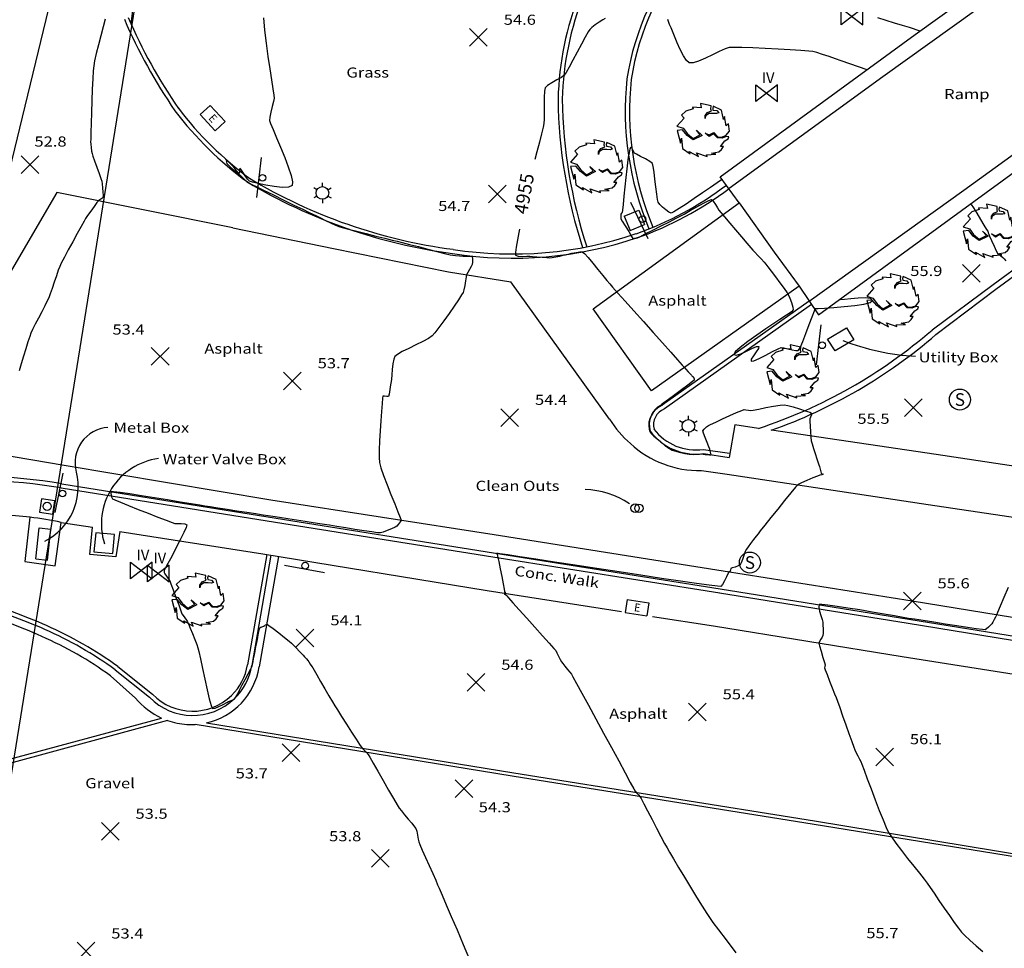
# Model space of a CAD drawing. Extents: x 380723 to 381595, y 1486408 to 1487584.
# Drawn here: x 381297 to 381413, y 1486852 to 1486962 of the extents above; entities that cross this region are included whole.
import ezdxf
from ezdxf.enums import TextEntityAlignment as Align

# ---------------------------------------------------------------- set-up
doc = ezdxf.new("R2010")
doc.units = 0
doc.header["$LTSCALE"] = 30
doc.header["$MEASUREMENT"] = 0
doc.layers.get('0').update_dxf_attribs({"linetype": 'CONTINUOUS'})
for name, color, linetype in [('EXISTING_BRIDGE', 8, 'CONTINUOUS'), ('EXISTING_CONC', 1, 'CONTINUOUS'), ('EXISTING_CURB', 1, 'CONTINUOUS'), ('EXISTING_ELEC', 1, 'CONTINUOUS'), ('EXISTING_LIGHT_POLE', 1, 'CONTINUOUS'), ('EXISTING_SAS_MANHOLE', 82, 'CONTINUOUS'), ('EXISTING_SIGN', 2, 'CONTINUOUS'), ('EXISTING_STORM_MANHOLE', 21, 'CONTINUOUS'), ('EXISTING_TREE', 8, 'CONTINUOUS'), ('EXISTING_WATER', 150, 'CONTINUOUS'), ('INDEX_CONTOUR', 5, 'CONTINUOUS'), ('INTERMEDIATE_CONTOUR', 220, 'CONTINUOUS'), ('MISC_DETAILS', 1, 'CONTINUOUS'), ('PROPERTY_LINE', 4, 'CONTINUOUS'), ('SPOT_ELEVATION', 7, 'CONTINUOUS'), ('TEXTM', 2, 'CONTINUOUS')]:
    doc.layers.add(name, color=color, linetype=linetype)
doc.styles.add('L60', font='simplex.shx', dxfattribs={"width": 1.2, "oblique": 15, "height": 1.2})
doc.styles.add('L80', font='simplex.shx', dxfattribs={"width": 1.2, "oblique": 15, "height": 1.6})
doc.styles.add('S6', font='SIMPLEX', dxfattribs={"height": 4.84376e-05})
doc.styles.add('SHR', font='SIMPLEX', dxfattribs={"height": 0.000435938})

# ---------------------------------------------------------------- blocks, each defined once
blk = doc.blocks.new('SIGN1')
blk.add_line((-0.1202, -0.0002), (0.1198, -0.0002))
blk.add_circle((-0.0002, -0.0202), 0.02)
blk = doc.blocks.new('ELEC_PB')
for p, q in [((-1.31, 0.79), (1.31, 0.79)), ((-1.31, 0.79), (-1.31, -0.79)), ((1.31, 0.79), (1.31, -0.79)), ((-1.31, -0.79), (1.31, -0.79))]:
    blk.add_line(p, q)
at = {"style": 'S6'}
blk.add_text('E', height=0.945, dxfattribs=at).set_placement((-0.34, -0.46))
blk = doc.blocks.new('SHRUB2')
blk.add_lwpolyline([(0.0468, -0.0954), (0.0293, -0.0908), (0.0592, -0.0853), (0.0696, -0.0767), (0.0774, -0.0642), (0.0657, -0.0642), (0.0832, -0.0419), (0.096, -0.0341), (0.0986, -0.0263), (0.0875, -0.0247), (0.0722, -0.0317), (0.0533, -0.0302), (0.0384, -0.0146), (0.0208, -0.0247), (0.0054, -0.0122), (0.0208, -0.0192), (0.0397, -0.0099), (0.0546, -0.0263), (0.0689, -0.0278), (0.0871, -0.0216), (0.1012, -0.0044), (0.0967, 0.0244), (0.0882, 0.0166), (0.0813, 0.0538), (0.0813, 0.0538), (0.078, 0.0421), (0.0696, 0.0796), (0.0371, 0.0944), (0.0345, 0.0858), (0.0358, 0.0796), (0.0514, 0.0772), (0.0585, 0.0679), (0.0501, 0.0655), (0.0377, 0.0663), (0.0208, 0.0663), (0.0067, 0.057), (0.0048, 0.046), (0.0048, 0.0577), (0.0143, 0.0702), (0.0293, 0.0765), (0.0273, 0.0835), (0.028, 0.096), (-0.0141, 0.1053), (-0.0108, 0.0889), (-0.0459, 0.0913), (-0.0433, 0.085), (-0.0717, 0.0757), (-0.0886, 0.0593), (-0.0782, 0.0476), (-0.1068, 0.0159), (-0.0821, 0.0081), (-0.0652, -0.0146), (-0.0427, -0.0333), (-0.0147, -0.0185), (-0.0297, -0.0005), (-0.0076, -0.0208), (-0.0433, -0.0387), (-0.0665, -0.0208), (-0.0847, 0.001), (-0.1062, -0.0013), (-0.0932, -0.051), (-0.0893, -0.0317), (-0.0854, -0.0728), (-0.0544, -0.0931), (-0.0583, -0.0845), (-0.0212, -0.1048), (-0.029, -0.0892), (0.0126, -0.104), (0.01, -0.0978)], close=True)
blk = doc.blocks.new('SMH')
blk.add_circle((0, 0), 0.0625)
at = {"style": 'SHR'}
blk.add_text('S', height=0.075, dxfattribs=at).set_placement((0, -0.0375), align=Align.CENTER)
blk = doc.blocks.new('LUMIN')
for p, q in [((0, 0.0375), (0, 0.06)), ((-0.0325, 0.0188), (-0.052, 0.03)), ((0.0325, 0.0187), (0.052, 0.03)), ((-0.0325, -0.0187), (-0.052, -0.03)), ((0, -0.0375), (0, -0.06)), ((0.0325, -0.0188), (0.052, -0.03))]:
    blk.add_line(p, q)
blk.add_circle((0, 0), 0.0375)
blk = doc.blocks.new('IV')
for p, q in [((-1.28, -0.99), (-1.28, 0.99)), ((1.28, 0.99), (-1.28, -0.99)), ((-1.28, 0.99), (1.28, -0.99)), ((1.28, -0.99), (1.28, 0.99))]:
    blk.add_line(p, q)
at = {"style": 'L80', "oblique": 15}
blk.add_text('IV', height=1.28, dxfattribs=at).set_placement((-0.58, 1.21))
blk = doc.blocks.new('WM')
blk.add_lwpolyline([(-0.8, 0.8), (-0.8, -0.8), (0.8, -0.8), (0.8, 0.8)], close=True)
blk.add_circle((0, 0), 0.48)
blk = doc.blocks.new('K010')
for points in [[(-0.5, -0.5), (0.5, 0.5)], [(-0.5, 0.5), (0.5, -0.5)]]:
    blk.add_lwpolyline(points)

msp = doc.modelspace()

# ---------------------------------------------------------------- linework, layer by layer
at = {"layer": 'EXISTING_BRIDGE'}
for p, q in [((381402.81, 1486960.12), (381432.43, 1486981.49)), ((381391.33, 1486926.86), (381443.88, 1486965.2)), ((381379.66, 1486943.23), (381402.81, 1486960.12)), ((381381.92, 1486940.14), (381379.66, 1486943.23)), ((381381.92, 1486940.14), (381386.06, 1486934.29)), ((381386.06, 1486934.29), (381389.03, 1486930.23)), ((381389.03, 1486930.23), (381391.33, 1486926.86))]:
    msp.add_line(p, q, dxfattribs=at)
at = {"layer": 'EXISTING_CONC'}
for p, q in [((381310.54, 1486967.96), (381309.73, 1486961.41)), ((381368.27, 1486938.57), (381369.99, 1486939.27)), ((381368.27, 1486938.57), (381368.97, 1486936.86)), ((381369.99, 1486939.27), (381370.69, 1486937.56)), ((381423.15, 1486938.62), (381412.04, 1486930.4)), ((381368.97, 1486936.86), (381370.69, 1486937.56)), ((381412.37, 1486929.87), (381423.49, 1486938.14)), ((381412.04, 1486930.4), (381404.8, 1486925.04)), ((381405.26, 1486924.51), (381412.37, 1486929.87)), ((381392.41, 1486923.95), (381394.64, 1486925.28)), ((381394.64, 1486925.28), (381395.53, 1486923.89)), ((381393.29, 1486922.55), (381392.41, 1486923.95)), ((381395.53, 1486923.89), (381393.29, 1486922.55)), ((381381.38, 1486913.77), (381380.71, 1486909.92)), ((381384.21, 1486913.36), (381381.38, 1486913.77)), ((381405.27, 1486910.24), (381385.73, 1486913.14)), ((381435.7, 1486905.71), (381405.27, 1486910.24)), ((381380.48, 1486907.91), (381404.32, 1486904.31)), ((381404.32, 1486904.31), (381434.97, 1486899.76)), ((381297.75, 1486902.82), (381297.16, 1486897.54)), ((381300.74, 1486897.04), (381301.46, 1486902.2)), ((381301.46, 1486902.2), (381305.17, 1486901.62)), ((381304.84, 1486898.4), (381305.17, 1486901.62)), ((381308.41, 1486901.12), (381307.93, 1486898.12)), ((381308.41, 1486901.12), (381325.38, 1486898.47)), ((381297.16, 1486897.54), (381300.74, 1486897.04)), ((381307.93, 1486898.12), (381304.84, 1486898.4)), ((381325.38, 1486898.47), (381352.01, 1486894.13)), ((381352.01, 1486894.13), (381367.94, 1486891.62)), ((381371.64, 1486891.04), (381378.86, 1486889.9)), ((381378.86, 1486889.9), (381401.26, 1486886.27)), ((381401.26, 1486886.27), (381422.46, 1486882.91))]:
    msp.add_line(p, q, dxfattribs=at)
for points in [[(381423.63, 1486972.85), (381398.95, 1486955.09), (381380.71, 1486941.85)], [(381390.22, 1486928.47), (381408.56, 1486941.65), (381433.9, 1486959.95)]]:
    msp.add_lwpolyline(points, dxfattribs=at)
for centre, radius, start, end in [((381396.47, 1486951.59), 36.06, 137.7348, 178.6454), ((381396.47, 1486951.59), 35.56, 137.7348, 178.6454), ((381398.57, 1486950.35), 30.31, 138.1876, 171.447), ((381398.57, 1486950.35), 29.81, 138.1884, 171.4235), ((381404.64, 1486951.06), 36.25, 173.9823, 202.7118), ((381404.65, 1486951.06), 35.75, 174.0026, 202.7201), ((381419.51, 1486953.2), 59.1, 180.7379, 198.102), ((381419.51, 1486953.2), 58.6, 180.7379, 198.1649), ((381365.45, 1486970.44), 60.08, 288.1891, 310.9175), ((381365.45, 1486970.44), 60.78, 289.4866, 310.9175), ((381291.44, 1486841.61), 61.54, 84.1092, 96.8943), ((381292.18, 1486858.05), 45.11, 78.1233, 82.902)]:
    msp.add_arc(centre, radius, start, end, dxfattribs=at)
at = {"layer": 'EXISTING_CURB'}
for p, q in [((381300.71, 1486966.45), (381294.95, 1486942.63)), ((381300.93, 1486941.38), (381286.19, 1486916.16)), ((381321.83, 1486937.18), (381300.93, 1486941.38)), ((381364.6, 1486927.57), (381381.92, 1486940.14)), ((381321.83, 1486937.18), (381333.76, 1486934.73)), ((381333.76, 1486934.73), (381347.42, 1486931.96)), ((381347.42, 1486931.96), (381354.82, 1486930.75)), ((381366.54, 1486914.44), (381354.82, 1486930.75)), ((381389.03, 1486930.23), (381371.49, 1486917.83)), ((381390.22, 1486928.47), (381372.79, 1486916.11)), ((381390.51, 1486928.06), (381373.03, 1486915.67)), ((381371.49, 1486917.83), (381364.6, 1486927.57)), ((381288.5, 1486911.23), (381301.8, 1486908.98)), ((381377.67, 1486910.86), (381380.78, 1486910.41)), ((381377.67, 1486910.36), (381380.71, 1486909.92)), ((381301.8, 1486908.98), (381326.33, 1486904.88)), ((381377.43, 1486908.36), (381380.48, 1486907.91)), ((381301.44, 1486906.3), (381325.9, 1486902.38)), ((381301.52, 1486906.79), (381325.98, 1486902.87)), ((381326.33, 1486904.88), (381352.83, 1486900.76)), ((381325.9, 1486902.38), (381352.68, 1486898.1)), ((381325.98, 1486902.87), (381352.76, 1486898.59)), ((381352.83, 1486900.76), (381380.01, 1486896.44)), ((381325.86, 1486898.39), (381323.57, 1486885.27)), ((381326.35, 1486898.3), (381324.06, 1486885.19)), ((381327.24, 1486898.15), (381324.95, 1486885.04)), ((381352.68, 1486898.1), (381379.6, 1486893.82)), ((381352.76, 1486898.59), (381379.67, 1486894.31)), ((381380.01, 1486896.44), (381402.45, 1486892.87)), ((381379.67, 1486894.31), (381402.06, 1486890.72)), ((381379.59, 1486893.82), (381401.98, 1486890.23)), ((381402.45, 1486892.87), (381438.71, 1486887)), ((381402.06, 1486890.72), (381469.86, 1486879.68)), ((381401.98, 1486890.23), (381423.11, 1486886.79)), ((381310.27, 1486881.33), (381307.3, 1486883.99)), ((381294.89, 1486873.97), (381313.37, 1486878.97)), ((381314.08, 1486878.68), (381294.9, 1486873.46)), ((381354.99, 1486872.06), (381317.35, 1486878.21)), ((381318.69, 1486878.39), (381355.15, 1486872.46)), ((381390.81, 1486866.31), (381354.99, 1486872.06)), ((381355.15, 1486872.46), (381390.86, 1486866.76)), ((381421.37, 1486861.38), (381390.81, 1486866.31)), ((381390.86, 1486866.76), (381419.82, 1486861.97))]:
    msp.add_line(p, q, dxfattribs=at)
for points in [[(381307.87, 1486884.69), (381311.95, 1486881.43, 0.412682), (381322.02, 1486881.29, 0.160794), (381324.06, 1486885.19, -0.00046)], [(381308.18, 1486885.08), (381312.29, 1486881.8, 0.414031), (381321.67, 1486881.65, 0.160794), (381323.57, 1486885.27, 0.160794)]]:
    msp.add_lwpolyline(points, format="xyb", dxfattribs=at)
for centre, radius, start, end in [((381366.76, 1486986.77), 62.91, 203.228, 214.5752), ((381366.76, 1486986.77), 62.41, 203.228, 214.5752), ((381348.76, 1486976.83), 42, 217.3175, 233.6173), ((381348.76, 1486976.83), 42.5, 217.3175, 233.6173), ((381356.13, 1486996.84), 62.75, 238.9961, 262.5299), ((381356.13, 1486996.84), 63.25, 238.9961, 262.5299), ((381356.19, 1486974.43), 40.28, 289.5649, 306.9604), ((381356.19, 1486974.43), 40.78, 289.5649, 306.9604), ((381355.01, 1486979.92), 46.35, 261.1838, 288.6646), ((381355.01, 1486979.92), 45.85, 261.1838, 288.6646), ((381373.76, 1486913.78), 2.52, 112.5367, 197.1132), ((381373.76, 1486913.78), 2.02, 111.0296, 194.7689), ((381378.14, 1486921.86), 13.77, 212.5949, 228.4671), ((381376.78, 1486917.07), 6.77, 216.5339, 277.5138), ((381376.78, 1486917.07), 6.27, 217.3464, 278.1345), ((381377.16, 1486920.35), 11.99, 227.2038, 271.2969), ((381291.76, 1486850.93), 56.7, 80.0873, 98.4566), ((381291.76, 1486850.93), 56.2, 80.0873, 98.4566), ((381273.75, 1486830.98), 64.43, 66.2271, 74.0024), ((381273.75, 1486830.98), 63.93, 66.2271, 74.0024), ((381274.3, 1486832.36), 61.55, 66.1803, 74.2827), ((381281.19, 1486847.88), 45.46, 54.0707, 66.2271), ((381281.19, 1486847.88), 45.96, 54.0385, 66.2271), ((381281.19, 1486847.88), 44.56, 54.13, 66.2271), ((381316.92, 1486886.32), 8.13, 282.5508, 350.9342), ((381316.96, 1486886.9), 8.71, 219.7816, 245.5924), ((381316.96, 1486886.9), 8.71, 250.6702, 266.0757), ((381316.92, 1486886.32), 8.13, 266.0758, 273.0024)]:
    msp.add_arc(centre, radius, start, end, dxfattribs=at)
at = {"layer": 'EXISTING_SAS_MANHOLE'}
for centre in [(381369.56, 1486903.89), (381370.01, 1486903.87)]:
    msp.add_circle(centre, 0.5, dxfattribs=at)
at = {"layer": 'EXISTING_WATER'}
msp.add_lwpolyline([(381307.8, 1486900.75), (381305.55, 1486900.97), (381305.33, 1486898.72), (381307.58, 1486898.5)], close=True, dxfattribs=at)
at = {"layer": 'INDEX_CONTOUR', "elevation": 4955}
for points in [[(381366.01, 1486962.02), (381365.72, 1486961.85), (381365.29, 1486961.58), (381364.83, 1486961.26), (381364.43, 1486960.96), (381364.18, 1486960.73), (381363.99, 1486960.43), (381363.64, 1486959.81), (381363.19, 1486958.98), (381362.69, 1486958.03), (381362.18, 1486957.08), (381361.72, 1486956.24), (381361.37, 1486955.61), (381361.16, 1486955.29), (381360.82, 1486955.04), (381360.29, 1486954.73), (381359.69, 1486954.39), (381359.17, 1486954.06), (381358.88, 1486953.79), (381358.8, 1486953.38), (381358.77, 1486952.67), (381358.77, 1486951.78), (381358.78, 1486950.87), (381358.77, 1486950.07), (381358.74, 1486949.54), (381358.65, 1486949.11), (381358.46, 1486948.35), (381358.2, 1486947.34), (381357.89, 1486946.2), (381357.65, 1486945.3)], [(381397.08, 1486955.94), (381394.03, 1486956.99), (381393.36, 1486957.23), (381392.59, 1486957.5), (381391.81, 1486957.76), (381391.14, 1486957.97), (381390.67, 1486958.1), (381390.18, 1486958.15), (381389.24, 1486958.22), (381387.98, 1486958.3), (381386.52, 1486958.39), (381385, 1486958.47), (381383.53, 1486958.54), (381382.24, 1486958.58), (381381.26, 1486958.6), (381380.72, 1486958.58), (381380.24, 1486958.42), (381379.55, 1486958.11), (381378.74, 1486957.71), (381377.9, 1486957.31), (381377.1, 1486956.96), (381376.44, 1486956.75), (381375.99, 1486956.75), (381375.65, 1486957.04), (381375.29, 1486957.61), (381374.92, 1486958.34), (381374.56, 1486959.15), (381374.25, 1486959.92), (381374, 1486960.54), (381373.83, 1486960.92), (381373.66, 1486961.32), (381373.43, 1486961.91)], [(381355.85, 1486937.02), (381355.77, 1486936.6), (381355.59, 1486935.73), (381355.44, 1486934.89), (381355.36, 1486934.23), (381355.38, 1486933.91), (381355.67, 1486933.8), (381356.17, 1486933.78), (381356.7, 1486933.79), (381357.05, 1486933.79), (381357.37, 1486933.77), (381357.91, 1486933.72), (381358.53, 1486933.67), (381359.07, 1486933.63), (381359.42, 1486933.62), (381359.71, 1486933.66), (381360.14, 1486933.73), (381360.61, 1486933.82), (381361.04, 1486933.91), (381361.32, 1486933.96), (381361.62, 1486934.03), (381362.06, 1486934.15), (381362.56, 1486934.26), (381363, 1486934.34), (381363.29, 1486934.33), (381363.55, 1486934.11), (381363.98, 1486933.63), (381364.53, 1486932.98), (381365.14, 1486932.24), (381365.72, 1486931.53), (381366.21, 1486930.92), (381366.55, 1486930.51), (381366.87, 1486930.14), (381367.51, 1486929.43), (381368.37, 1486928.46), (381369.41, 1486927.3), (381370.54, 1486926.04), (381371.69, 1486924.74), (381372.8, 1486923.5), (381373.79, 1486922.39), (381374.6, 1486921.49), (381375.15, 1486920.87), (381375.38, 1486920.62), (381375.57, 1486920.4), (381375.86, 1486920.09), (381376.13, 1486919.8), (381376.25, 1486919.67), (381376.31, 1486919.59), (381376.36, 1486919.53), (381376.45, 1486919.53), (381376.49, 1486919.43), (381376.56, 1486919.24), (381376.58, 1486919.1), (381376.36, 1486918.92), (381375.82, 1486918.5), (381375.07, 1486917.94), (381374.26, 1486917.34), (381373.52, 1486916.79), (381372.97, 1486916.38), (381372.75, 1486916.22), (381372.67, 1486916.16), (381372.59, 1486916.09), (381372.23, 1486915.87), (381371.95, 1486915.61), (381371.63, 1486915.21), (381371.49, 1486914.93), (381371.31, 1486914.48), (381371.19, 1486914.08), (381371.2, 1486913.65), (381371.24, 1486913.25), (381371.29, 1486912.99), (381371.45, 1486912.75), (381371.79, 1486912.43), (381372.18, 1486912.1), (381372.52, 1486911.84), (381372.69, 1486911.7), (381372.84, 1486911.56), (381373.03, 1486911.37), (381373.18, 1486911.25), (381373.43, 1486911.08), (381373.95, 1486910.79), (381374.77, 1486910.53), (381375.47, 1486910.39), (381375.98, 1486910.29), (381376.48, 1486910.27), (381376.78, 1486910.28), (381377.38, 1486910.35), (381377.65, 1486910.29), (381377.88, 1486910.27), (381378.19, 1486910.25), (381378.37, 1486910.23), (381378.48, 1486910.22), (381378.58, 1486910.23), (381378.56, 1486910.39), (381378.48, 1486910.69), (381378.42, 1486910.91), (381378.32, 1486911.17), (381378.11, 1486911.68), (381377.87, 1486912.28), (381377.68, 1486912.8), (381377.61, 1486913.07), (381377.77, 1486913.28), (381378.04, 1486913.53), (381378.26, 1486913.7), (381378.52, 1486913.83), (381379.13, 1486914.11), (381379.93, 1486914.48), (381380.81, 1486914.88), (381381.61, 1486915.24), (381382.22, 1486915.5), (381382.49, 1486915.61), (381382.72, 1486915.58), (381383.03, 1486915.51), (381383.26, 1486915.47), (381383.56, 1486915.53), (381384.23, 1486915.66), (381385.09, 1486915.84), (381385.99, 1486916.01), (381386.76, 1486916.13), (381387.24, 1486916.17), (381387.68, 1486916.09), (381388.33, 1486915.92), (381389.07, 1486915.69), (381389.76, 1486915.46), (381390.29, 1486915.27), (381390.51, 1486915.16), (381390.48, 1486914.96), (381390.36, 1486914.69), (381390.28, 1486914.48), (381390.29, 1486914.2), (381390.32, 1486913.63), (381390.37, 1486912.94), (381390.42, 1486912.3), (381390.47, 1486911.88), (381390.57, 1486911.53), (381390.73, 1486910.99), (381390.93, 1486910.36), (381391.13, 1486909.76), (381391.29, 1486909.28), (381391.37, 1486909.04), (381391.43, 1486908.82), (381391.52, 1486908.5), (381391.6, 1486908.2), (381391.65, 1486908.05), (381391.77, 1486907.98), (381391.87, 1486907.91), (381391.7, 1486907.84), (381391.48, 1486907.79), (381391.22, 1486907.7), (381390.65, 1486907.48), (381389.95, 1486907.19), (381389.31, 1486906.91), (381388.9, 1486906.69), (381388.6, 1486906.37), (381388.04, 1486905.7), (381387.3, 1486904.8), (381386.48, 1486903.78), (381385.66, 1486902.76), (381384.95, 1486901.85), (381384.41, 1486901.18), (381384.16, 1486900.85), (381383.94, 1486900.57), (381383.62, 1486900.16), (381383.26, 1486899.7), (381382.96, 1486899.29), (381382.77, 1486899.02), (381382.64, 1486898.73), (381382.47, 1486898.28), (381382.29, 1486897.79), (381382.13, 1486897.38), (381382.02, 1486897.16), (381381.79, 1486897.04), (381381.42, 1486896.9), (381381.08, 1486896.79), (381380.91, 1486896.72), (381380.88, 1486896.56), (381380.86, 1486896.41), (381380.77, 1486896.37), (381380.69, 1486896.33), (381380.61, 1486896.16), (381380.42, 1486895.75), (381380.18, 1486895.26), (381379.94, 1486894.83), (381379.72, 1486894.59), (381379.33, 1486894.61), (381378.34, 1486894.74), (381376.85, 1486894.94), (381374.94, 1486895.22), (381372.71, 1486895.55), (381370.25, 1486895.92), (381367.65, 1486896.31), (381365.02, 1486896.71), (381362.43, 1486897.1), (381359.98, 1486897.48), (381357.78, 1486897.82), (381355.9, 1486898.11), (381354.44, 1486898.33), (381353.5, 1486898.48), (381353.16, 1486898.53), (381353.17, 1486898.48), (381353.2, 1486898.43), (381353.25, 1486898.19), (381353.38, 1486897.55), (381353.54, 1486896.69), (381353.73, 1486895.76), (381353.9, 1486894.89), (381354.02, 1486894.26), (381354.07, 1486894), (381354.13, 1486893.9), (381354.16, 1486893.8), (381354.09, 1486893.81), (381354.01, 1486893.81), (381354.07, 1486893.73), (381354.22, 1486893.58), (381354.32, 1486893.48), (381354.53, 1486893.25), (381355.06, 1486892.66), (381355.82, 1486891.81), (381356.72, 1486890.81), (381357.67, 1486889.75), (381358.58, 1486888.73), (381359.36, 1486887.87), (381359.91, 1486887.24), (381360.14, 1486886.97), (381360.29, 1486886.71), (381360.48, 1486886.31), (381360.68, 1486885.91), (381360.82, 1486885.65), (381360.98, 1486885.44), (381361.24, 1486885.12), (381361.55, 1486884.75), (381361.82, 1486884.41), (381362, 1486884.18), (381362.18, 1486883.85), (381362.61, 1486883.07), (381363.24, 1486881.91), (381364.02, 1486880.48), (381364.9, 1486878.87), (381365.82, 1486877.17), (381366.74, 1486875.48), (381367.61, 1486873.87), (381368.38, 1486872.46), (381368.99, 1486871.33), (381369.41, 1486870.57), (381369.57, 1486870.28), (381369.74, 1486870.09), (381369.98, 1486869.85), (381370.14, 1486869.67), (381370.28, 1486869.41), (381370.6, 1486868.8), (381371.05, 1486867.94), (381371.57, 1486866.94), (381372.11, 1486865.89), (381372.62, 1486864.91), (381373.05, 1486864.09), (381373.35, 1486863.54), (381373.65, 1486863.04), (381374.12, 1486862.24), (381374.73, 1486861.22), (381375.41, 1486860.08), (381376.14, 1486858.88), (381376.86, 1486857.71), (381377.52, 1486856.64), (381378.07, 1486855.77), (381378.47, 1486855.16), (381378.8, 1486854.7), (381379.45, 1486853.84), (381380.36, 1486852.62), (381381.5, 1486851.11)]]:
    msp.add_lwpolyline(points, dxfattribs=at)
at = {"layer": 'INTERMEDIATE_CONTOUR'}
for points, elevation in [([(381306.67, 1486961.94), (381306.43, 1486961.03), (381306.15, 1486959.98), (381305.87, 1486958.89), (381305.62, 1486957.86), (381305.42, 1486957), (381305.31, 1486956.42), (381305.26, 1486955.82), (381305.2, 1486954.86), (381305.15, 1486953.63), (381305.09, 1486952.27), (381305.05, 1486950.88), (381305.01, 1486949.58), (381304.98, 1486948.49), (381304.96, 1486947.71), (381304.95, 1486947.38), (381304.98, 1486947.1), (381305.02, 1486946.69), (381305.07, 1486946.28), (381305.12, 1486946), (381305.22, 1486945.7), (381305.42, 1486945.11), (381305.69, 1486944.38), (381305.95, 1486943.64), (381306.16, 1486943.03), (381306.27, 1486942.7), (381306.31, 1486942.39), (381306.36, 1486941.92), (381306.4, 1486941.42), (381306.42, 1486941), (381306.41, 1486940.79), (381306.27, 1486940.66), (381306.03, 1486940.5), (381305.87, 1486940.39), (381305.7, 1486940.17), (381305.37, 1486939.72), (381304.96, 1486939.16), (381304.59, 1486938.64), (381304.35, 1486938.29), (381304.17, 1486937.97), (381303.81, 1486937.33), (381303.35, 1486936.48), (381302.83, 1486935.52), (381302.3, 1486934.55), (381301.84, 1486933.67), (381301.47, 1486932.98), (381301.28, 1486932.58), (381301.11, 1486932.14), (381300.88, 1486931.49), (381300.63, 1486930.73), (381300.37, 1486929.97), (381300.15, 1486929.32), (381299.99, 1486928.88), (381299.8, 1486928.49), (381299.51, 1486927.91), (381299.14, 1486927.2), (381298.75, 1486926.44), (381298.38, 1486925.72), (381298.07, 1486925.1), (381297.87, 1486924.67), (381297.72, 1486924.26), (381297.51, 1486923.62), (381297.26, 1486922.82), (381296.98, 1486921.93), (381296.71, 1486921.04), (381296.45, 1486920.21)], 4953), ([(381325.45, 1486962.11), (381325.6, 1486960.64), (381325.78, 1486959.08), (381325.99, 1486957.53), (381326.21, 1486956.05), (381326.4, 1486954.74), (381326.57, 1486953.66), (381326.68, 1486952.91), (381326.71, 1486952.56), (381326.65, 1486952.16), (381326.51, 1486951.56), (381326.35, 1486950.91), (381326.23, 1486950.32), (381326.18, 1486949.91), (381326.3, 1486949.55), (381326.6, 1486948.84), (381327.01, 1486947.86), (381327.49, 1486946.73), (381327.98, 1486945.54), (381328.41, 1486944.4), (381328.75, 1486943.39), (381328.92, 1486942.62), (381328.87, 1486942.2), (381328.44, 1486942.01), (381327.68, 1486941.98), (381326.74, 1486942.07), (381325.74, 1486942.24), (381324.83, 1486942.43), (381324.14, 1486942.6), (381323.8, 1486942.72), (381323.58, 1486942.94), (381323.3, 1486943.34), (381323.02, 1486943.78), (381322.79, 1486944.13), (381322.65, 1486944.27), (381322.61, 1486944.1), (381322.61, 1486943.81), (381322.57, 1486943.63), (381322.39, 1486943.79), (381322.05, 1486944.21), (381321.64, 1486944.69), (381321.27, 1486945.05), (381321.02, 1486945.11), (381321.12, 1486944.81), (381321.58, 1486944.34), (381322.18, 1486943.81), (381322.72, 1486943.37), (381322.98, 1486943.16), (381323.14, 1486942.99), (381323.37, 1486942.76), (381323.54, 1486942.6), (381323.81, 1486942.45), (381324.5, 1486942.12), (381325.48, 1486941.63), (381326.65, 1486941.07), (381327.88, 1486940.46), (381329.08, 1486939.88), (381330.12, 1486939.38), (381330.9, 1486939), (381331.3, 1486938.81), (381331.67, 1486938.62), (381332.21, 1486938.35), (381332.84, 1486938.04), (381333.48, 1486937.74), (381334.02, 1486937.48), (381334.41, 1486937.32), (381334.81, 1486937.2), (381335.56, 1486937.01), (381336.55, 1486936.76), (381337.66, 1486936.48), (381338.8, 1486936.2), (381339.87, 1486935.94), (381340.74, 1486935.72), (381341.34, 1486935.58), (381341.93, 1486935.43), (381342.8, 1486935.2), (381343.85, 1486934.94), (381344.96, 1486934.65), (381346.03, 1486934.38), (381346.96, 1486934.14), (381347.63, 1486933.98), (381347.94, 1486933.91), (381348.25, 1486933.88), (381348.71, 1486933.85), (381349.15, 1486933.82), (381349.41, 1486933.81), (381349.66, 1486933.81), (381350.01, 1486933.81), (381350.24, 1486933.75), (381350.28, 1486933.49), (381350.25, 1486933.1), (381350.21, 1486932.81), (381350.1, 1486932.59), (381349.9, 1486932.23), (381349.7, 1486931.86), (381349.57, 1486931.61), (381349.51, 1486931.34), (381349.43, 1486930.87), (381349.34, 1486930.32), (381349.24, 1486929.82), (381349.15, 1486929.49), (381348.97, 1486929.2), (381348.6, 1486928.63), (381348.09, 1486927.87), (381347.49, 1486927), (381346.87, 1486926.13), (381346.28, 1486925.34), (381345.8, 1486924.71), (381345.46, 1486924.34), (381345.04, 1486924.05), (381344.36, 1486923.69), (381343.55, 1486923.28), (381342.71, 1486922.86), (381341.93, 1486922.47), (381341.35, 1486922.14), (381341.04, 1486921.91), (381340.91, 1486921.56), (381340.81, 1486921.02), (381340.74, 1486920.37), (381340.68, 1486919.73), (381340.64, 1486919.22), (381340.61, 1486918.92), (381340.55, 1486918.53), (381340.47, 1486917.96), (381340.39, 1486917.43), (381340.31, 1486917.16), (381340.11, 1486917.15), (381339.83, 1486917.2), (381339.64, 1486917.19), (381339.59, 1486916.94), (381339.53, 1486916.3), (381339.45, 1486915.38), (381339.37, 1486914.27), (381339.29, 1486913.07), (381339.23, 1486911.88), (381339.19, 1486910.79), (381339.18, 1486909.91), (381339.22, 1486909.32), (381339.38, 1486908.69), (381339.7, 1486907.76), (381340.12, 1486906.66), (381340.58, 1486905.5), (381341.03, 1486904.39), (381341.42, 1486903.44), (381341.69, 1486902.76), (381341.79, 1486902.48), (381341.68, 1486902.25), (381341.46, 1486901.95), (381341.29, 1486901.76), (381341.07, 1486901.64), (381340.66, 1486901.44), (381340.15, 1486901.23), (381339.67, 1486901.04), (381339.35, 1486900.95), (381339.01, 1486900.97), (381338.33, 1486901.06), (381337.39, 1486901.2), (381336.32, 1486901.37), (381335.22, 1486901.55), (381334.18, 1486901.72), (381333.31, 1486901.86), (381332.72, 1486901.95), (381332.16, 1486902.03), (381331.37, 1486902.16), (381330.41, 1486902.3), (381329.37, 1486902.46), (381328.34, 1486902.62), (381327.38, 1486902.76), (381326.58, 1486902.89), (381326.01, 1486902.97), (381325.42, 1486903.06), (381324.54, 1486903.2), (381323.48, 1486903.37), (381322.31, 1486903.55), (381321.14, 1486903.73), (381320.06, 1486903.9), (381319.15, 1486904.04), (381318.52, 1486904.14), (381317.91, 1486904.24), (381316.89, 1486904.4), (381315.58, 1486904.61), (381314.08, 1486904.86), (381312.51, 1486905.11), (381310.98, 1486905.35), (381309.59, 1486905.57), (381308.45, 1486905.73), (381307.67, 1486905.84), (381307.37, 1486905.85), (381307.35, 1486905.61), (381307.43, 1486905.24), (381307.54, 1486904.98), (381307.81, 1486904.86), (381308.49, 1486904.58), (381309.45, 1486904.19), (381310.58, 1486903.74), (381311.78, 1486903.28), (381312.93, 1486902.83), (381313.91, 1486902.45), (381314.62, 1486902.19), (381314.93, 1486902.07), (381315.24, 1486902.05), (381315.69, 1486902.05), (381316.13, 1486902.02), (381316.37, 1486901.91), (381316.29, 1486901.61), (381316, 1486900.98), (381315.57, 1486900.11), (381315.07, 1486899.13), (381314.57, 1486898.16), (381314.12, 1486897.32), (381313.8, 1486896.72), (381313.68, 1486896.48), (381313.67, 1486896.37), (381313.67, 1486896.25), (381313.76, 1486896.1), (381313.97, 1486895.8), (381314.2, 1486895.47), (381314.35, 1486895.24), (381314.48, 1486894.9), (381314.74, 1486894.19), (381315.07, 1486893.29), (381315.4, 1486892.4), (381315.66, 1486891.69), (381315.79, 1486891.35), (381315.92, 1486891.15), (381316.12, 1486890.87), (381316.32, 1486890.59), (381316.44, 1486890.39), (381316.56, 1486890.14), (381316.77, 1486889.64), (381317.04, 1486888.99), (381317.31, 1486888.31), (381317.54, 1486887.71), (381317.69, 1486887.31), (381317.79, 1486886.86), (381317.98, 1486885.99), (381318.22, 1486884.84), (381318.49, 1486883.58), (381318.77, 1486882.33), (381319.03, 1486881.24), (381319.25, 1486880.45), (381319.4, 1486880.12), (381319.71, 1486880.14), (381320.18, 1486880.33), (381320.68, 1486880.59), (381321.11, 1486880.82), (381321.32, 1486880.94), (381321.54, 1486881.02), (381321.84, 1486881.13), (381322.04, 1486881.24), (381322.18, 1486881.45), (381322.4, 1486881.86), (381322.62, 1486882.29), (381322.77, 1486882.59), (381322.95, 1486882.92), (381323.28, 1486883.53), (381323.66, 1486884.22), (381323.97, 1486884.81), (381324.12, 1486885.12), (381324.17, 1486885.34), (381324.23, 1486885.67), (381324.28, 1486885.99), (381324.31, 1486886.17), (381324.35, 1486886.32), (381324.39, 1486886.53), (381324.43, 1486886.69), (381324.48, 1486886.93), (381324.57, 1486887.41), (381324.67, 1486887.92), (381324.74, 1486888.25), (381324.79, 1486888.57), (381324.87, 1486889.03), (381324.95, 1486889.46), (381325.01, 1486889.68), (381325.15, 1486889.76), (381325.37, 1486889.85), (381325.49, 1486889.89), (381325.53, 1486889.91), (381325.58, 1486889.93), (381325.72, 1486890.03), (381325.89, 1486890.12), (381326.11, 1486889.97), (381326.62, 1486889.58), (381327.28, 1486889.07), (381327.95, 1486888.54), (381328.5, 1486888.1), (381328.8, 1486887.86), (381329.03, 1486887.63), (381329.36, 1486887.28), (381329.71, 1486886.9), (381330.01, 1486886.58), (381330.17, 1486886.42), (381330.34, 1486886.24), (381330.58, 1486886), (381330.74, 1486885.82), (381330.85, 1486885.65), (381331.02, 1486885.38), (381331.19, 1486885.1), (381331.31, 1486884.91), (381331.46, 1486884.65), (381331.79, 1486884.08), (381332.24, 1486883.31), (381332.74, 1486882.45), (381333.23, 1486881.61), (381333.65, 1486880.9), (381333.93, 1486880.43), (381334.24, 1486879.93), (381334.73, 1486879.17), (381335.31, 1486878.25), (381335.92, 1486877.31), (381336.46, 1486876.46), (381336.87, 1486875.83), (381337.06, 1486875.55), (381337.22, 1486875.36), (381337.48, 1486875.09), (381337.73, 1486874.82), (381337.9, 1486874.63), (381338.08, 1486874.32), (381338.48, 1486873.62), (381339.04, 1486872.65), (381339.67, 1486871.54), (381340.31, 1486870.42), (381340.89, 1486869.41), (381341.34, 1486868.65), (381341.58, 1486868.26), (381341.82, 1486867.94), (381342.19, 1486867.49), (381342.63, 1486866.98), (381343.06, 1486866.48), (381343.39, 1486866.07), (381343.55, 1486865.84), (381343.64, 1486865.53), (381343.73, 1486865.06), (381343.82, 1486864.58), (381343.89, 1486864.26), (381344.02, 1486863.94), (381344.31, 1486863.29), (381344.69, 1486862.42), (381345.12, 1486861.45), (381345.54, 1486860.51), (381345.9, 1486859.71), (381346.13, 1486859.17), (381346.31, 1486858.76), (381346.66, 1486857.94), (381347.15, 1486856.8), (381347.75, 1486855.4), (381348.43, 1486853.81), (381349.16, 1486852.09), (381349.91, 1486850.31)], 4954), ([(381403.38, 1486960.53), (381402.11, 1486960.94), (381401.31, 1486961.19), (381400.36, 1486961.48), (381399.34, 1486961.8), (381398.37, 1486962.12)], 4954), ([(381379.8, 1486942.87), (381379.28, 1486942.51), (381378.5, 1486941.98), (381377.57, 1486941.33), (381376.58, 1486940.65), (381375.61, 1486940), (381374.78, 1486939.45), (381374.15, 1486939.07), (381373.84, 1486938.93), (381373.57, 1486939.05), (381373.2, 1486939.3), (381372.81, 1486939.63), (381372.48, 1486939.96), (381372.29, 1486940.2), (381372.21, 1486940.53), (381372.12, 1486941.18), (381372.03, 1486942.03), (381371.92, 1486942.94), (381371.82, 1486943.8), (381371.71, 1486944.46), (381371.61, 1486944.81), (381371.31, 1486945.06), (381370.8, 1486945.36), (381370.22, 1486945.66), (381369.73, 1486945.91), (381369.5, 1486946.04), (381369.37, 1486946.27), (381369.22, 1486946.6), (381369.06, 1486946.75), (381368.95, 1486946.55), (381368.84, 1486946.09), (381368.75, 1486945.58), (381368.69, 1486945.24), (381368.65, 1486944.9), (381368.57, 1486944.16), (381368.47, 1486943.16), (381368.35, 1486942.04), (381368.24, 1486940.92), (381368.14, 1486939.95), (381368.07, 1486939.26), (381368.04, 1486938.99), (381367.95, 1486938.9), (381367.87, 1486938.8), (381367.86, 1486938.66), (381367.86, 1486938.43), (381367.87, 1486938.25), (381368.03, 1486937.98), (381368.38, 1486937.4), (381368.8, 1486936.72), (381369.15, 1486936.15), (381369.31, 1486935.91), (381369.41, 1486935.91), (381369.52, 1486935.93), (381369.68, 1486935.96), (381369.86, 1486935.99), (381370.12, 1486936.12), (381370.77, 1486936.45), (381371.67, 1486936.9), (381372.67, 1486937.41), (381373.64, 1486937.9), (381374.43, 1486938.3), (381374.91, 1486938.55), (381375.38, 1486938.81), (381376.09, 1486939.21), (381376.9, 1486939.68), (381377.69, 1486940.11), (381378.3, 1486940.42), (381378.62, 1486940.52), (381378.84, 1486940.33), (381379.1, 1486939.94), (381379.34, 1486939.53), (381379.51, 1486939.25), (381379.72, 1486939), (381380.17, 1486938.47), (381380.79, 1486937.74), (381381.49, 1486936.92), (381382.2, 1486936.09), (381382.83, 1486935.35), (381383.3, 1486934.8), (381383.54, 1486934.52), (381383.78, 1486934.27), (381384.13, 1486933.89), (381384.51, 1486933.48), (381384.86, 1486933.1), (381385.09, 1486932.84), (381385.31, 1486932.56), (381385.71, 1486932.03), (381386.21, 1486931.36), (381386.74, 1486930.64), (381387.23, 1486929.96), (381387.6, 1486929.44), (381387.78, 1486929.17), (381387.93, 1486928.82), (381388.13, 1486928.29), (381388.29, 1486927.77), (381388.32, 1486927.43), (381388.12, 1486927.2), (381387.74, 1486926.92), (381387.34, 1486926.67), (381387.07, 1486926.49), (381386.75, 1486926.27), (381386.04, 1486925.8), (381385.08, 1486925.16), (381384, 1486924.42), (381382.94, 1486923.66), (381382.04, 1486922.98), (381381.44, 1486922.43), (381381.27, 1486922.12), (381381.55, 1486922.05), (381382.09, 1486922.22), (381382.76, 1486922.53), (381383.42, 1486922.85), (381383.95, 1486923.07), (381384.23, 1486923.09), (381384.19, 1486922.84), (381383.94, 1486922.44), (381383.61, 1486921.99), (381383.35, 1486921.59), (381383.33, 1486921.35), (381383.65, 1486921.38), (381384.28, 1486921.65), (381385.07, 1486922.05), (381385.88, 1486922.47), (381386.54, 1486922.81), (381386.9, 1486922.96), (381387.22, 1486922.92), (381387.68, 1486922.81), (381388.18, 1486922.67), (381388.63, 1486922.59), (381388.93, 1486922.61), (381389.13, 1486922.94), (381389.45, 1486923.67), (381389.84, 1486924.64), (381390.23, 1486925.68), (381390.58, 1486926.62), (381390.83, 1486927.31), (381390.93, 1486927.58), (381390.98, 1486927.58), (381391.28, 1486927.6), (381392.05, 1486927.64), (381393.13, 1486927.72), (381394.38, 1486927.82), (381395.62, 1486927.96), (381396.7, 1486928.12), (381397.46, 1486928.32), (381397.74, 1486928.54), (381397.49, 1486928.77), (381396.87, 1486928.85), (381396.05, 1486928.83), (381395.17, 1486928.75), (381394.4, 1486928.67), (381393.9, 1486928.64)], 4956), ([(381409.45, 1486939.96), (381409.71, 1486939.54), (381410.1, 1486938.9), (381410.54, 1486938.18), (381410.96, 1486937.5), (381411.27, 1486936.98), (381411.41, 1486936.76), (381411.47, 1486936.59), (381411.52, 1486936.42), (381411.63, 1486936.18), (381411.87, 1486935.65), (381412.16, 1486935.01), (381412.42, 1486934.46), (381412.57, 1486934.18), (381412.71, 1486934.04), (381412.95, 1486933.84), (381413.18, 1486933.65), (381413.34, 1486933.51), (381413.54, 1486933.26)], 4956), ([(381413.83, 1486894.47), (381413.33, 1486893.28), (381412.89, 1486892.24), (381412.58, 1486891.5), (381412.44, 1486891.17), (381412.33, 1486890.96), (381412.18, 1486890.65), (381412.01, 1486890.35), (381411.89, 1486890.16), (381411.74, 1486890), (381411.51, 1486889.77), (381411.27, 1486889.56), (381411.09, 1486889.45), (381410.78, 1486889.48), (381410.05, 1486889.57), (381409, 1486889.73), (381407.74, 1486889.92), (381406.37, 1486890.13), (381405.01, 1486890.34), (381403.76, 1486890.54), (381402.73, 1486890.7), (381402.02, 1486890.8), (381401.37, 1486890.91), (381400.36, 1486891.09), (381399.11, 1486891.3), (381397.7, 1486891.55), (381396.24, 1486891.8), (381394.81, 1486892.03), (381393.52, 1486892.23), (381392.45, 1486892.38), (381391.72, 1486892.45), (381391.4, 1486892.43), (381391.35, 1486892.14), (381391.44, 1486891.67), (381391.6, 1486891.13), (381391.75, 1486890.65), (381391.83, 1486890.36), (381391.85, 1486890.02), (381391.86, 1486889.53), (381391.86, 1486889.05), (381391.84, 1486888.77), (381391.75, 1486888.59), (381391.6, 1486888.32), (381391.45, 1486888.06), (381391.38, 1486887.87), (381391.45, 1486887.54), (381391.63, 1486886.9), (381391.85, 1486886.17), (381392.03, 1486885.55), (381392.11, 1486885.28), (381392.07, 1486885.1), (381392.03, 1486884.93), (381392.12, 1486884.69), (381392.34, 1486884.12), (381392.64, 1486883.36), (381392.96, 1486882.57), (381393.23, 1486881.86), (381393.41, 1486881.4), (381393.57, 1486880.98), (381393.84, 1486880.22), (381394.18, 1486879.25), (381394.57, 1486878.17), (381394.94, 1486877.12), (381395.27, 1486876.2), (381395.51, 1486875.52), (381395.63, 1486875.21), (381395.77, 1486874.92), (381395.98, 1486874.5), (381396.2, 1486874.09), (381396.34, 1486873.8), (381396.46, 1486873.49), (381396.73, 1486872.77), (381397.1, 1486871.76), (381397.56, 1486870.56), (381398.04, 1486869.27), (381398.53, 1486868.01), (381398.98, 1486866.87), (381399.37, 1486865.96), (381399.64, 1486865.39), (381399.98, 1486864.85), (381400.52, 1486864.11), (381401.18, 1486863.25), (381401.9, 1486862.31), (381402.63, 1486861.39), (381403.3, 1486860.54), (381403.85, 1486859.84), (381404.22, 1486859.35), (381404.56, 1486858.86), (381405.04, 1486858.16), (381405.61, 1486857.32), (381406.23, 1486856.41), (381406.85, 1486855.51), (381407.43, 1486854.68), (381407.93, 1486854.01), (381408.29, 1486853.55), (381408.7, 1486853.14), (381409.3, 1486852.58), (381410.03, 1486851.93), (381410.83, 1486851.23)], 4956)]:
    msp.add_lwpolyline(points, dxfattribs=dict(at, elevation=elevation))
at = {"layer": 'MISC_DETAILS'}
for p, q in [((381298.46, 1486897.87), (381298.84, 1486901.55)), ((381298.84, 1486901.55), (381300.24, 1486901.41)), ((381299.85, 1486897.73), (381300.24, 1486901.41)), ((381298.46, 1486897.87), (381299.85, 1486897.73))]:
    msp.add_line(p, q, dxfattribs=at)
at = {"layer": 'PROPERTY_LINE'}
msp.add_line((381314.41, 1486989.88), (381270.65, 1486717.62), dxfattribs=at)
at = {"layer": 'TEXTM'}
for centre, radius, start, end in [((381404.1, 1486948.63), 26.72, 248.3156, 267.3181), ((381307.27, 1486909.29), 4.18, 93.619, 195.4521), ((381314.04, 1486902.03), 7.82, 97.6908, 197.6586), ((381296.25, 1486906.42), 7.22, 296.9469, 14.0557), ((381363.16, 1486895.75), 10.38, 56.577, 87.438)]:
    msp.add_arc(centre, radius, start, end, dxfattribs=at)

# ---------------------------------------------------------------- block references
at = {"layer": 'EXISTING_ELEC'}
for p, rotation in [((381319.43, 1486950.2), 312.9652274891886), ((381369.79, 1486892.08), 351.418047242755)]:
    msp.add_blockref('ELEC_PB', p, dxfattribs=dict(at, rotation=rotation))
at = {"layer": 'EXISTING_LIGHT_POLE', "xscale": 20, "yscale": 20, "zscale": 20}
for p in [(381332.46, 1486941.32), (381375.88, 1486913.65)]:
    msp.add_blockref('LUMIN', p, dxfattribs=at)
at = {"layer": 'EXISTING_SIGN', "xscale": 20, "yscale": 20, "zscale": 20}
for p, rotation in [((381324.94, 1486943.16), 83.1459466805239), ((381370.06, 1486938.03), 115.3428137076575), ((381391.36, 1486923.28), 83.1459466805239), ((381301.22, 1486905.71), 78.57124222370608), ((381330.33, 1486896.66), 169.5510384824796)]:
    msp.add_blockref('SIGN1', p, dxfattribs=dict(at, rotation=rotation))
at = {"layer": 'EXISTING_STORM_MANHOLE', "xscale": 20, "yscale": 20, "zscale": 20}
for p in [(381408.1, 1486916.78), (381383.18, 1486897.43)]:
    msp.add_blockref('SMH', p, dxfattribs=at)
at = {"layer": 'EXISTING_TREE', "xscale": 30, "yscale": 30, "zscale": 30}
for p in [(381377.73, 1486948.77), (381365.08, 1486944.48), (381411.69, 1486936.81), (381400.25, 1486928.57), (381388.38, 1486920.11), (381317.77, 1486893.03)]:
    msp.add_blockref('SHRUB2', p, dxfattribs=at)
at = {"layer": 'EXISTING_WATER'}
for p in [(381395.31, 1486962.27), (381385.17, 1486953.15), (381310.98, 1486896.47), (381312.98, 1486896.12)]:
    msp.add_blockref('IV', p, dxfattribs=at)
at = {"layer": 'EXISTING_WATER', "rotation": 351.6722222222223}
msp.add_blockref('WM', (381299.79, 1486904.1), dxfattribs=at)
at = {"layer": 'SPOT_ELEVATION', "xscale": 2.1, "yscale": 2.1, "zscale": 2.1}
for p in [(381350.97, 1486959.78, 4954.6), (381297.76, 1486944.66, 4952.8), (381353.2, 1486941.18, 4954.74), (381409.47, 1486931.78, 4955.88), (381313.2, 1486921.92, 4953.35), (381328.89, 1486919, 4953.7), (381402.59, 1486915.83, 4955.47), (381354.68, 1486914.65, 4954.42), (381402.45, 1486892.87, 4955.64), (381330.4, 1486888.48, 4954.08), (381350.68, 1486883.2, 4954.63), (381376.95, 1486879.69, 4955.42), (381328.72, 1486874.84, 4953.68), (381399.17, 1486874.36, 4956.11), (381349.24, 1486870.59, 4954.27), (381307.27, 1486865.51, 4953.45), (381339.34, 1486862.32, 4953.8), (381304.4, 1486851.29, 4953.35)]:
    msp.add_blockref('K010', p, dxfattribs=at)

# ---------------------------------------------------------------- texts
at = {"layer": 'INDEX_CONTOUR', "insert": (381356.59, 1486941.19, 4955), "char_height": 1.6, "attachment_point": 5, "rotation": 79.9447, "style": 'L80'}
msp.add_mtext('{4955}', dxfattribs=at)
at = {"layer": 'SPOT_ELEVATION', "style": 'L60', "oblique": 15, "width": 1.2}
for s, p in [('54.6', (381353.97, 1486961.28, 4954.6)), ('52.8', (381298.28, 1486946.82, 4952.8)), ('54.7', (381346.19, 1486939.17, 4954.74)), ('55.9', (381402.21, 1486931.45, 4955.88)), ('53.4', (381307.54, 1486924.5, 4953.35)), ('53.7', (381331.89, 1486920.5, 4953.7)), ('54.4', (381357.68, 1486916.15, 4954.42)), ('55.5', (381395.94, 1486913.9, 4955.47)), ('55.6', (381405.45, 1486894.37, 4955.64)), ('54.1', (381333.4, 1486889.98, 4954.08)), ('54.6', (381353.68, 1486884.7, 4954.63)), ('55.4', (381379.95, 1486881.19, 4955.42)), ('56.1', (381402.17, 1486875.86, 4956.11)), ('53.7', (381322.16, 1486871.8, 4953.68)), ('54.3', (381351, 1486867.78, 4954.27)), ('53.5', (381310.27, 1486867.01, 4953.45)), ('53.8', (381333.25, 1486864.34, 4953.8)), ('53.4', (381307.4, 1486852.79, 4953.35)), ('55.7', (381397, 1486852.83, 4955.67))]:
    msp.add_text(s, height=1.2, dxfattribs=at).set_placement(p)
at = {"layer": 'TEXTM', "style": 'L60', "oblique": 15, "width": 1.2}
for s, p in [('Grass', (381335.3, 1486955.01)), ('Ramp', (381406.23, 1486952.45)), ('Asphalt', (381371.12, 1486927.93)), ('Asphalt', (381318.44, 1486922.23)), ('Utility Box', (381403.2, 1486921.2)), ('Metal Box', (381307.66, 1486912.84)), ('Water Valve Box', (381313.5, 1486909.1)), ('Clean Outs', (381350.63, 1486905.94)), ('Asphalt', (381366.48, 1486878.88)), ('Gravel', (381304.31, 1486870.63))]:
    msp.add_text(s, height=1.2, dxfattribs=at).set_placement(p)
msp.add_text('Conc. Walk', height=1.2, rotation=351.533, dxfattribs=at).set_placement((381355.19, 1486895.89))

doc.saveas('drawing.dxf')
